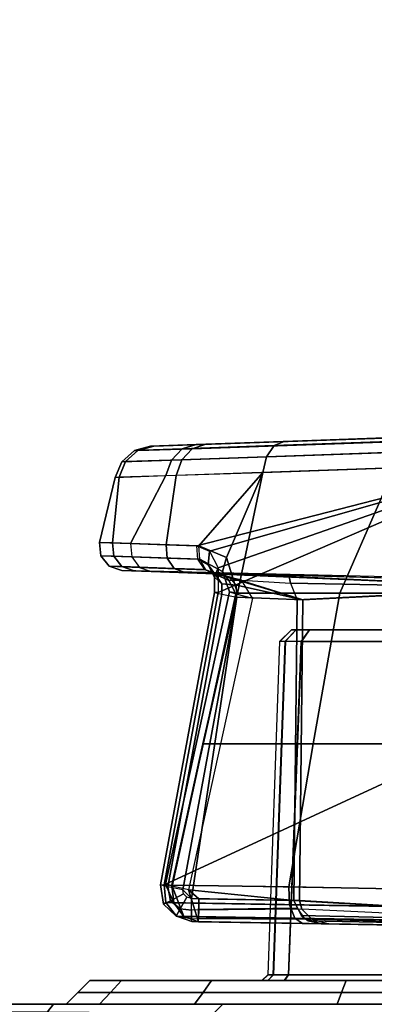
# Model space of a CAD drawing. Units: inches. Extents: x -61 to 81, y -31 to 78.
# Drawn here: x 1 to 2, y 0 to 1 of the extents above; entities that cross this region are included whole.
import ezdxf

# ---------------------------------------------------------------- set-up
doc = ezdxf.new("R2010")
doc.units = ezdxf.units.IN
doc.header["$MEASUREMENT"] = 0
for name, color, linetype in [('SEAT-BASE', 5, 'Continuous'), ('SEAT-CHASSIS', 5, 'Continuous'), ('SEAT-FABRIC', 5, 'Continuous')]:
    doc.layers.add(name, color=color, linetype=linetype)

# ---------------------------------------------------------------- blocks, each defined once
blk = doc.blocks.new('1COSM_HIGHBACK_ARMS_0T')
at = {"layer": 'SEAT-BASE'}
for points in [[(7.2914, 10.7637, 4.6922), (0.4658, 1.9393, 7.7766), (0.4424, 1.9419, 7.726), (7.2698, 10.763, 4.6427)], [(7.3323, 10.7417, 4.7197), (0.508, 1.9129, 7.8018), (0.4658, 1.9393, 7.7766), (7.2914, 10.7637, 4.6922)], [(7.2698, 10.763, 4.6427), (6.8454, 10.211, 4.77), (0.9754, 2.6298, 7.4436), (0.4424, 1.9419, 7.726)], [(7.4859, 10.63, 4.7496), (0.7962, 1.7036, 7.8317), (0.508, 1.9129, 7.8018), (7.3323, 10.7417, 4.7197)], [(7.6412, 10.5172, 4.7597), (1.0852, 1.4936, 7.8418), (0.7962, 1.7036, 7.8317), (7.4859, 10.63, 4.7496)], [(7.7965, 10.4044, 4.7496), (1.3742, 1.2836, 7.8317), (1.0852, 1.4936, 7.8418), (7.6412, 10.5172, 4.7597)], [(7.9501, 10.2928, 4.7197), (1.6623, 1.0743, 7.8018), (1.3742, 1.2836, 7.8317), (7.7965, 10.4044, 4.7496)], [(7.9837, 10.2607, 4.6922), (1.7004, 1.0423, 7.7766), (1.6623, 1.0743, 7.8018), (7.9501, 10.2928, 4.7197)], [(7.9897, 10.2399, 4.6427), (1.7101, 1.0208, 7.726), (1.7004, 1.0423, 7.7766), (7.9837, 10.2607, 4.6922)], [(1.7101, 1.0208, 7.726), (2.1997, 1.7404, 7.4436), (7.5959, 9.6658, 4.77), (7.9897, 10.2399, 4.6427)], [(6.8454, 10.211, 4.77), (0.9754, 2.6298, 7.4436), (0.9834, 2.5971, 7.3655), (6.8519, 10.1815, 4.7009)], [(6.8519, 10.1815, 4.7009), (0.9834, 2.5971, 7.3655), (1.0298, 2.5447, 7.3173), (6.8892, 10.1359, 4.6539)], [(6.8892, 10.1359, 4.6539), (1.0298, 2.5447, 7.3173), (1.343, 2.6014, 7.1322), (6.9772, 10.0734, 4.5728)], [(6.8892, 10.1359, 4.6539), (1.0298, 2.5447, 7.3173), (1.343, 2.6014, 7.1322), (6.9772, 10.0734, 4.5728)], [(6.9772, 10.0734, 4.5728), (1.343, 2.6014, 7.1322), (1.6073, 2.7163, 6.9012), (7.0442, 10.0311, 4.4629)], [(6.9772, 10.0734, 4.5728), (1.343, 2.6014, 7.1322), (1.6073, 2.7163, 6.9012), (7.0442, 10.0311, 4.4629)], [(7.0442, 10.0311, 4.4629), (1.6073, 2.7163, 6.9012), (1.9486, 2.9467, 6.4814), (7.1217, 9.9895, 4.2405)], [(7.0442, 10.0311, 4.4629), (1.6073, 2.7163, 6.9012), (1.9486, 2.9467, 6.4814), (7.1217, 9.9895, 4.2405)], [(7.1217, 9.9895, 4.2405), (1.9486, 2.9467, 6.4814), (2.1944, 3.1839, 6.0034), (7.1552, 9.976, 4.0039)], [(7.1217, 9.9895, 4.2405), (1.9486, 2.9467, 6.4814), (2.1944, 3.1839, 6.0034), (7.1552, 9.976, 4.0039)], [(2.1944, 3.1839, 6.0034), (1.3582, 1.9698, 5.1688), (7.0015, 9.7371, 3.5866), (7.1552, 9.976, 4.0039)], [(7.2766, 9.8878, 4.0039), (7.097, 9.6677, 3.5866), (1.4537, 1.9004, 5.1688), (2.35, 3.0708, 6.0034)], [(7.2766, 9.8878, 4.0039), (2.35, 3.0708, 6.0034), (2.2003, 2.7638, 6.4814), (7.2999, 9.86, 4.2405)], [(7.2766, 9.8878, 4.0039), (2.35, 3.0708, 6.0034), (2.2003, 2.7638, 6.4814), (7.2999, 9.86, 4.2405)], [(7.2999, 9.86, 4.2405), (2.2003, 2.7638, 6.4814), (2.0867, 2.368, 6.9012), (7.3634, 9.7992, 4.4629)], [(7.2999, 9.86, 4.2405), (2.2003, 2.7638, 6.4814), (2.0867, 2.368, 6.9012), (7.3634, 9.7992, 4.4629)], [(7.3634, 9.7992, 4.4629), (2.0867, 2.368, 6.9012), (2.0591, 2.0811, 7.1322), (7.4243, 9.7486, 4.5728)], [(7.3634, 9.7992, 4.4629), (2.0867, 2.368, 6.9012), (2.0591, 2.0811, 7.1322), (7.4243, 9.7486, 4.5728)], [(1.4537, 1.9004, 5.1688), (1.3582, 1.9698, 5.1688), (7.0015, 9.7371, 3.5866), (7.097, 9.6677, 3.5866)], [(7.4243, 9.7486, 4.5728), (2.0591, 2.0811, 7.1322), (2.102, 1.7658, 7.3173), (7.5109, 9.6842, 4.6539)], [(7.4243, 9.7486, 4.5728), (2.0591, 2.0811, 7.1322), (2.102, 1.7658, 7.3173), (7.5109, 9.6842, 4.6539)], [(7.5109, 9.6842, 4.6539), (2.102, 1.7658, 7.3173), (2.1661, 1.7378, 7.3655), (7.5658, 9.6628, 4.7009)], [(7.5658, 9.6628, 4.7009), (2.1661, 1.7378, 7.3655), (2.1997, 1.7404, 7.4436), (7.5959, 9.6658, 4.77)]]:
    blk.add_3dface(points, dxfattribs=at)
at = {"layer": 'SEAT-CHASSIS'}
for points in [[(6.2961, 4.8444, 16.3674), (5.1564, 4.805, 15.0611), (5.0804, 4.8023, 15.2685)], [(5.0804, 4.8023, 15.2685), (5.0861, 4.8024, 15.4905), (6.2961, 4.8444, 16.3674)], [(6.2961, 4.8444, 16.3674), (5.0861, 4.8024, 15.4905), (5.1722, 4.8054, 15.6933)], [(5.1564, 4.805, 15.0611), (6.2961, 4.8444, 16.3674), (6.6991, 4.8586, 15.9478), (5.3021, 4.8102, 14.8966)], [(5.7399, 4.8249, 16.5437), (6.2961, 4.8444, 16.3674), (5.1722, 4.8054, 15.6933)], [(5.3021, 4.8102, 14.8966), (6.6991, 4.8586, 15.9478), (5.5001, 4.8171, 14.796)], [(5.698, 4.7994, 16.5684), (5.1321, 4.7798, 15.7206), (5.1496, 4.7982, 15.7085), (5.7163, 4.8177, 16.5573)], [(5.7163, 4.8177, 16.5573), (5.1496, 4.7982, 15.7085), (5.1722, 4.8054, 15.6933), (5.7399, 4.8249, 16.5437)], [(5.2855, 4.8032, 14.8749), (5.4927, 4.8104, 14.7696), (5.5001, 4.8171, 14.796), (5.3021, 4.8102, 14.8966)], [(5.0327, 4.7766, 15.2605), (5.115, 4.7794, 15.0358), (5.1331, 4.7979, 15.047), (5.0536, 4.795, 15.2641)], [(5.0388, 4.7767, 15.501), (5.0327, 4.7766, 15.2605), (5.0536, 4.795, 15.2641), (5.0596, 4.7952, 15.4963)], [(5.1321, 4.7798, 15.7206), (5.0388, 4.7767, 15.501), (5.0596, 4.7952, 15.4963), (5.1496, 4.7982, 15.7085)], [(5.0536, 4.795, 15.2641), (5.1331, 4.7979, 15.047), (5.1564, 4.805, 15.0611), (5.0804, 4.8023, 15.2685)], [(5.0596, 4.7952, 15.4963), (5.0536, 4.795, 15.2641), (5.0804, 4.8023, 15.2685), (5.0861, 4.8024, 15.4905)], [(5.1496, 4.7982, 15.7085), (5.0596, 4.7952, 15.4963), (5.0861, 4.8024, 15.4905), (5.1722, 4.8054, 15.6933)], [(5.115, 4.7794, 15.0358), (5.2729, 4.7849, 14.8577), (5.2855, 4.8032, 14.8749), (5.1331, 4.7979, 15.047)], [(5.6888, 4.7736, 16.5747), (5.1232, 4.7539, 15.7272), (5.1321, 4.7798, 15.7206), (5.698, 4.7994, 16.5684)], [(5.1331, 4.7979, 15.047), (5.2855, 4.8032, 14.8749), (5.3021, 4.8102, 14.8966), (5.1564, 4.805, 15.0611)], [(5.2729, 4.7849, 14.8577), (5.4874, 4.7922, 14.7487), (5.4927, 4.8104, 14.7696), (5.2855, 4.8032, 14.8749)], [(5.0219, 4.7507, 15.2585), (5.1057, 4.7535, 15.0297), (5.115, 4.7794, 15.0358), (5.0327, 4.7766, 15.2605)], [(5.1232, 4.7539, 15.7272), (5.0281, 4.7508, 15.5035), (5.0388, 4.7767, 15.501), (5.1321, 4.7798, 15.7206)], [(5.1057, 4.7535, 15.0297), (5.2667, 4.759, 14.8485), (5.2729, 4.7849, 14.8577), (5.115, 4.7794, 15.0358)], [(5.2667, 4.759, 14.8485), (5.4852, 4.7663, 14.7378), (5.4874, 4.7922, 14.7487), (5.2729, 4.7849, 14.8577)], [(5.0281, 4.7508, 15.5035), (5.0219, 4.7507, 15.2585), (5.0327, 4.7766, 15.2605), (5.0388, 4.7767, 15.501)], [(5.6888, 4.7736, 16.5747), (5.1925, 4.5602, 15.8934), (5.1029, 4.0758, 15.9128), (5.5589, 4.2864, 16.5332)], [(5.6888, 4.7736, 16.5747), (5.1232, 4.7539, 15.7272), (5.1063, 4.6391, 15.7384), (5.1572, 4.6374, 15.8156)], [(5.6888, 4.7736, 16.5747), (5.1572, 4.6374, 15.8156), (5.1785, 4.6282, 15.8505)], [(5.1785, 4.6282, 15.8505), (5.1925, 4.6007, 15.8804), (5.6888, 4.7736, 16.5747)], [(5.6888, 4.7736, 16.5747), (5.1925, 4.6007, 15.8804), (5.1925, 4.5602, 15.8934)], [(5.3944, 4.559, 14.7319), (5.2248, 4.559, 14.837), (5.2667, 4.759, 14.8485), (5.4852, 4.7663, 14.7378)], [(5.4852, 4.7663, 14.7378), (5.5871, 4.559, 14.6797), (5.3944, 4.559, 14.7319), (5.4852, 4.7663, 14.7378)], [(4.9956, 4.6426, 15.3205), (5.0219, 4.7507, 15.2585), (5.1057, 4.7535, 15.0297), (5.0471, 4.6409, 15.1018)], [(5.0219, 4.7507, 15.2585), (4.9956, 4.6426, 15.3205), (5.0171, 4.642, 15.5395), (5.0281, 4.7508, 15.5035)], [(5.0281, 4.7508, 15.5035), (5.0171, 4.642, 15.5395), (5.1063, 4.6391, 15.7384), (5.1232, 4.7539, 15.7272)], [(5.1605, 4.6371, 14.9194), (5.0471, 4.6409, 15.1018), (5.1057, 4.7535, 15.0297), (5.2667, 4.759, 14.8485)], [(5.2667, 4.759, 14.8485), (5.2064, 4.6179, 14.8672), (5.1605, 4.6371, 14.9194)], [(5.2667, 4.759, 14.8485), (5.2248, 4.559, 14.837), (5.2064, 4.6179, 14.8672)], [(5.0171, 4.642, 15.5395), (4.9956, 4.6426, 15.3205), (4.998, 4.6206, 15.3207), (5.0194, 4.62, 15.5387)], [(4.9956, 4.6426, 15.3205), (5.0471, 4.6409, 15.1018), (5.0492, 4.6188, 15.1031), (4.998, 4.6206, 15.3207)], [(5.1063, 4.6391, 15.7384), (5.0171, 4.642, 15.5395), (5.0194, 4.62, 15.5387), (5.1082, 4.6171, 15.7367)], [(5.1605, 4.6371, 14.9194), (5.0471, 4.6409, 15.1018), (5.0492, 4.6188, 15.1031), (5.162, 4.615, 14.9214)], [(5.1572, 4.6374, 15.8156), (5.1063, 4.6391, 15.7384), (5.1082, 4.6171, 15.7367), (5.1591, 4.6153, 15.8139)], [(5.1572, 4.6374, 15.8156), (5.1785, 4.6282, 15.8505), (5.1763, 4.6057, 15.8398), (5.1591, 4.6153, 15.8139)], [(5.1605, 4.6371, 14.9194), (5.2064, 4.6179, 14.8672), (5.2, 4.5947, 14.8813), (5.162, 4.615, 14.9214)], [(5.0194, 4.62, 15.5387), (4.998, 4.6206, 15.3207), (5.012, 4.6034, 15.3217), (5.0329, 4.6028, 15.535)], [(4.998, 4.6206, 15.3207), (5.0492, 4.6188, 15.1031), (5.062, 4.6016, 15.1087), (5.012, 4.6034, 15.3217)], [(5.1082, 4.6171, 15.7367), (5.0194, 4.62, 15.5387), (5.0329, 4.6028, 15.535), (5.1197, 4.5998, 15.7287)], [(5.162, 4.615, 14.9214), (5.0492, 4.6188, 15.1031), (5.062, 4.6016, 15.1087), (5.1724, 4.5977, 14.931)], [(5.1591, 4.6153, 15.8139), (5.1082, 4.6171, 15.7367), (5.1197, 4.5998, 15.7287), (5.1706, 4.5981, 15.8059)], [(5.1591, 4.6153, 15.8139), (5.1763, 4.6057, 15.8398), (5.1881, 4.5895, 15.8247), (5.1706, 4.5981, 15.8059)], [(5.1785, 4.6282, 15.8505), (5.1925, 4.6007, 15.8804), (5.1864, 4.5854, 15.8589), (5.1763, 4.6057, 15.8398)], [(5.2064, 4.6179, 14.8672), (5.2248, 4.559, 14.837), (5.2115, 4.561, 14.8649), (5.2, 4.5947, 14.8813)], [(5.0329, 4.6028, 15.535), (5.012, 4.6034, 15.3217), (5.0329, 4.5964, 15.3231), (5.0532, 4.5958, 15.5295)], [(5.012, 4.6034, 15.3217), (5.062, 4.6016, 15.1087), (5.0814, 4.5947, 15.1169), (5.0329, 4.5964, 15.3231)], [(5.1197, 4.5998, 15.7287), (5.0329, 4.6028, 15.535), (5.0532, 4.5958, 15.5295), (5.1373, 4.5929, 15.717)], [(5.1724, 4.5977, 14.931), (5.062, 4.6016, 15.1087), (5.0814, 4.5947, 15.1169), (5.1883, 4.5909, 14.945)], [(5.1706, 4.5981, 15.8059), (5.1197, 4.5998, 15.7287), (5.1373, 4.5929, 15.717), (5.1882, 4.5912, 15.7942)], [(5.162, 4.615, 14.9214), (5.2, 4.5947, 14.8813), (5.2101, 4.5797, 14.9026), (5.1724, 4.5977, 14.931)], [(5.1763, 4.6057, 15.8398), (5.1864, 4.5854, 15.8589), (5.1985, 4.5741, 15.8373), (5.1881, 4.5895, 15.8247)], [(5.1925, 4.6007, 15.8804), (5.1925, 4.5602, 15.8934), (5.1864, 4.5602, 15.8667), (5.1864, 4.5854, 15.8589)], [(5.0532, 4.5958, 15.5295), (6.0962, 4.5676, 15.7471), (6.2425, 4.5676, 15.3588), (5.0329, 4.5964, 15.3231)], [(6.2425, 4.5676, 15.3588), (5.0329, 4.5964, 15.3231), (5.0814, 4.5947, 15.1169), (6.0884, 4.5676, 14.9736)], [(5.7264, 4.5676, 15.935), (5.1373, 4.5929, 15.717), (5.0532, 4.5958, 15.5295), (6.0962, 4.5676, 15.7471)], [(5.0814, 4.5947, 15.1169), (6.0884, 4.5676, 14.9736), (5.7148, 4.5676, 14.7932), (5.0814, 4.5947, 15.1169)], [(5.0814, 4.5947, 15.1169), (5.1883, 4.5909, 14.945), (5.3107, 4.5866, 14.9457)], [(5.0814, 4.5947, 15.1169), (5.3107, 4.5866, 14.9457), (5.7148, 4.5676, 14.7932)], [(5.3331, 4.5481, 15.8297), (5.1882, 4.5912, 15.7942), (5.1373, 4.5929, 15.717), (5.7264, 4.5676, 15.935)], [(5.1706, 4.5981, 15.8059), (5.1881, 4.5895, 15.8247), (5.2091, 4.5862, 15.8114), (5.1882, 4.5912, 15.7942)], [(5.1724, 4.5977, 14.931), (5.2101, 4.5797, 14.9026), (5.2316, 4.5805, 14.9204), (5.1883, 4.5909, 14.945)], [(5.1864, 4.5854, 15.8589), (5.1864, 4.5602, 15.8667), (5.1988, 4.557, 15.8426), (5.1985, 4.5741, 15.8373)], [(5.1881, 4.5895, 15.8247), (5.1985, 4.5741, 15.8373), (5.2232, 4.5723, 15.8261), (5.2091, 4.5862, 15.8114)], [(5.3331, 4.5481, 15.8297), (5.2091, 4.5862, 15.8114), (5.1882, 4.5912, 15.7942)], [(5.3107, 4.5866, 14.9457), (5.1883, 4.5909, 14.945), (5.2316, 4.5805, 14.9204), (5.3128, 4.5753, 14.9182)], [(5.2, 4.5947, 14.8813), (5.2115, 4.561, 14.8649), (5.2219, 4.5576, 14.8938), (5.2101, 4.5797, 14.9026)], [(5.3331, 4.5481, 15.8297), (5.2232, 4.5723, 15.8261), (5.2091, 4.5862, 15.8114)], [(5.7148, 4.5676, 14.7932), (5.3107, 4.5866, 14.9457), (5.3128, 4.5753, 14.9182)], [(5.1985, 4.5741, 15.8373), (5.1988, 4.557, 15.8426), (5.2237, 4.552, 15.8326), (5.2232, 4.5723, 15.8261)], [(5.2101, 4.5797, 14.9026), (5.2219, 4.5576, 14.8938), (5.2495, 4.5507, 14.906), (5.2316, 4.5805, 14.9204)], [(5.2237, 4.552, 15.8326), (5.2232, 4.5723, 15.8261), (5.3331, 4.5481, 15.8297)], [(5.2316, 4.5805, 14.9204), (5.3128, 4.5753, 14.9182), (5.3238, 4.5481, 14.9065), (5.2495, 4.5507, 14.906)], [(5.7148, 4.5676, 14.7932), (5.3128, 4.5753, 14.9182), (5.3238, 4.5481, 14.9065)], [(5.7366, 4.0249, 14.7763), (5.7148, 4.5676, 14.7932), (5.3238, 4.5481, 14.9065), (5.318, 4.0499, 14.889)], [(5.3277, 4.0499, 15.8472), (5.3331, 4.5481, 15.8297), (5.7264, 4.5676, 15.935), (5.7485, 4.0249, 15.9514)], [(5.1029, 4.0758, 15.9128), (5.1925, 4.5602, 15.8934), (5.1864, 4.5602, 15.8667), (5.0968, 4.0759, 15.8861)], [(5.0968, 4.0759, 15.8861), (5.1864, 4.5602, 15.8667), (5.1988, 4.557, 15.8426), (5.1092, 4.0726, 15.862)], [(5.2219, 4.5576, 14.8938), (5.1164, 4.0734, 14.877), (5.1051, 4.0768, 14.8496), (5.2115, 4.561, 14.8649)], [(5.2115, 4.561, 14.8649), (5.1051, 4.0768, 14.8496), (5.1159, 4.0755, 14.8218), (5.2248, 4.559, 14.837)], [(5.1092, 4.0726, 15.862), (5.1988, 4.557, 15.8426), (5.2237, 4.552, 15.8326), (5.1341, 4.0676, 15.852)], [(5.2495, 4.5507, 14.906), (5.1433, 4.0673, 14.8883), (5.1164, 4.0734, 14.877), (5.2219, 4.5576, 14.8938)], [(5.1485, 4.0531, 15.8521), (5.1341, 4.0676, 15.852), (5.2237, 4.552, 15.8326)], [(5.3238, 4.5481, 14.9065), (5.2495, 4.5507, 14.906), (5.1433, 4.0673, 14.8883), (5.318, 4.0499, 14.889)], [(5.2237, 4.552, 15.8326), (5.3331, 4.5481, 15.8297), (5.3277, 4.0499, 15.8472), (5.1485, 4.0531, 15.8521)], [(5.1673, 4.3092, 14.8292), (5.2248, 4.559, 14.837), (5.3944, 4.559, 14.7319), (5.3503, 4.3092, 14.7037)], [(5.3503, 4.3092, 14.7037), (5.3944, 4.559, 14.7319), (5.5871, 4.559, 14.6797), (5.5625, 4.3092, 14.6385)], [(5.3141, 4.498, 15.0984), (5.2944, 4.479, 15.0984), (5.3038, 4.4791, 15.0524), (5.3219, 4.498, 15.06)], [(5.2944, 4.479, 15.0984), (5.2947, 4.479, 15.6278), (5.3144, 4.498, 15.6278), (5.3141, 4.498, 15.0984)], [(5.3222, 4.498, 15.6662), (5.3041, 4.4791, 15.6738), (5.2947, 4.479, 15.6278), (5.3144, 4.498, 15.6278)], [(5.3219, 4.498, 15.06), (5.3038, 4.4791, 15.0524), (5.3304, 4.479, 15.0136), (5.3441, 4.498, 15.0277)], [(5.3444, 4.498, 15.6985), (5.3307, 4.479, 15.7126), (5.3041, 4.4791, 15.6738), (5.3222, 4.498, 15.6662)], [(6.0232, 4.498, 15.6275), (6.0229, 4.498, 15.0981), (5.3141, 4.498, 15.0984), (5.3144, 4.498, 15.6278)], [(6.0229, 4.498, 15.0981), (6.0151, 4.498, 15.0597), (5.3219, 4.498, 15.06), (5.3141, 4.498, 15.0984)], [(5.3144, 4.498, 15.6278), (5.3222, 4.498, 15.6662), (6.0154, 4.498, 15.6658), (6.0232, 4.498, 15.6275)], [(5.3441, 4.498, 15.0277), (5.3219, 4.498, 15.06), (6.0151, 4.498, 15.0597), (5.9929, 4.498, 15.0274)], [(5.9932, 4.498, 15.6982), (6.0154, 4.498, 15.6658), (5.3222, 4.498, 15.6662), (5.3444, 4.498, 15.6985)], [(5.4935, 4.498, 14.9305), (5.4861, 4.479, 14.9122), (5.3304, 4.479, 15.0136), (5.3441, 4.498, 15.0277)], [(5.4939, 4.498, 15.7956), (5.4865, 4.479, 15.8138), (5.3307, 4.479, 15.7126), (5.3444, 4.498, 15.6985)], [(5.9929, 4.498, 15.0274), (5.8434, 4.498, 14.9303), (5.4935, 4.498, 14.9305), (5.3441, 4.498, 15.0277)], [(5.9932, 4.498, 15.6982), (5.3444, 4.498, 15.6985), (5.4939, 4.498, 15.7956), (5.8438, 4.498, 15.7954)], [(5.2944, 4.479, 15.0984), (5.2752, 3.9268, 15.0904), (5.284, 3.9268, 15.0455), (5.3038, 4.4791, 15.0524)], [(5.2754, 3.9268, 15.6358), (5.2947, 4.479, 15.6278), (5.2944, 4.479, 15.0984), (5.2752, 3.9268, 15.0904)], [(5.3041, 4.4791, 15.6738), (5.2843, 3.9268, 15.6807), (5.2754, 3.9268, 15.6358), (5.2947, 4.479, 15.6278)], [(5.3038, 4.4791, 15.0524), (5.284, 3.9268, 15.0455), (5.3093, 3.9268, 15.0073), (5.3304, 4.479, 15.0136)], [(5.3307, 4.479, 15.7126), (5.3096, 3.9268, 15.7189), (5.2843, 3.9268, 15.6807), (5.3041, 4.4791, 15.6738)], [(5.4861, 4.479, 14.9122), (5.4739, 3.9268, 14.8964), (5.3093, 3.9268, 15.0073), (5.3304, 4.479, 15.0136)], [(5.4865, 4.479, 15.8138), (5.4743, 3.9268, 15.8297), (5.3096, 3.9268, 15.7189), (5.3307, 4.479, 15.7126)], [(5.1159, 4.0755, 14.8218), (5.1673, 4.3092, 14.8292), (5.3503, 4.3092, 14.7037), (5.31, 4.0722, 14.6771)], [(5.31, 4.0722, 14.6771), (5.3503, 4.3092, 14.7037), (5.5625, 4.3092, 14.6385), (5.5408, 4.0683, 14.5989)], [(5.5589, 4.2864, 16.5332), (5.1029, 4.0758, 15.9128), (5.4973, 4.069, 16.5092)], [(5.1029, 4.0758, 15.9128), (5.106, 4.0465, 15.9114), (5.1019, 4.0438, 15.8853), (5.0968, 4.0759, 15.8861)], [(5.0968, 4.0759, 15.8861), (5.1019, 4.0438, 15.8853), (5.1134, 4.0493, 15.8621), (5.1092, 4.0726, 15.862)], [(5.1029, 4.0758, 15.9128), (5.4973, 4.069, 16.5092), (5.4998, 4.0398, 16.507), (5.106, 4.0465, 15.9114)], [(5.1051, 4.0768, 14.8496), (5.1159, 4.0755, 14.8218), (5.1191, 4.0459, 14.8236)], [(5.1191, 4.0459, 14.8236), (5.1358, 4.0233, 14.8336), (5.1164, 4.0734, 14.877), (5.1051, 4.0768, 14.8496)], [(5.1092, 4.0726, 15.862), (5.1134, 4.0493, 15.8621), (5.1352, 4.0606, 15.8522), (5.1341, 4.0676, 15.852)], [(5.1159, 4.0755, 14.8218), (5.31, 4.0722, 14.6771), (5.3112, 4.0429, 14.6803), (5.1191, 4.0459, 14.8236)], [(5.1164, 4.0734, 14.877), (5.1358, 4.0233, 14.8336), (5.1601, 4.0147, 14.8486), (5.1433, 4.0673, 14.8883)], [(5.1341, 4.0676, 15.852), (5.1485, 4.0531, 15.8521), (5.1406, 4.0552, 15.8522), (5.1352, 4.0606, 15.8522)], [(5.1605, 4.0527, 14.888), (5.1433, 4.0673, 14.8883), (5.1601, 4.0147, 14.8486), (5.1601, 4.0213, 14.8704)], [(5.318, 4.0499, 14.889), (5.1433, 4.0673, 14.8883), (5.1605, 4.0527, 14.888)], [(5.31, 4.0722, 14.6771), (5.5408, 4.0683, 14.5989), (5.5408, 4.039, 14.6024), (5.3112, 4.0429, 14.6803)], [(5.1019, 4.0438, 15.8853), (5.1232, 4.0239, 15.8797), (5.1297, 4.0358, 15.8603), (5.1134, 4.0493, 15.8621)], [(5.106, 4.0465, 15.9114), (5.1233, 4.0238, 15.9034), (5.1232, 4.0239, 15.8797), (5.1019, 4.0438, 15.8853)], [(5.106, 4.0465, 15.9114), (5.4998, 4.0398, 16.507), (5.5154, 4.0172, 16.4965), (5.1233, 4.0238, 15.9034)], [(5.1134, 4.0493, 15.8621), (5.1297, 4.0358, 15.8603), (5.1406, 4.0552, 15.8522), (5.1352, 4.0606, 15.8522)], [(5.1191, 4.0459, 14.8236), (5.3112, 4.0429, 14.6803), (5.3196, 4.0203, 14.6972), (5.1358, 4.0233, 14.8336)], [(5.1297, 4.0358, 15.8603), (5.1483, 4.034, 15.8578), (5.1485, 4.0531, 15.8521), (5.1406, 4.0552, 15.8522)], [(5.1485, 4.0531, 15.8521), (5.3277, 4.0499, 15.8472), (5.3313, 4.0356, 15.8504), (5.1483, 4.034, 15.8578)], [(5.1605, 4.0527, 14.888), (5.1601, 4.0213, 14.8704), (5.1603, 4.0348, 14.883)], [(5.1605, 4.0527, 14.888), (5.1603, 4.0348, 14.883), (5.3242, 4.0374, 14.8841), (5.318, 4.0499, 14.889)], [(5.318, 4.0499, 14.889), (5.3303, 4.0249, 14.8791), (5.7369, 4.0154, 14.7735), (5.7366, 4.0249, 14.7763)], [(5.3277, 4.0499, 15.8472), (5.7485, 4.0249, 15.9514), (5.7488, 4.0154, 15.9543), (5.3313, 4.0356, 15.8504)], [(5.1232, 4.0239, 15.8797), (5.1485, 4.0201, 15.8721), (5.1483, 4.034, 15.8578), (5.1297, 4.0358, 15.8603)], [(5.3313, 4.0356, 15.8504), (5.1483, 4.034, 15.8578), (5.1485, 4.0201, 15.8721), (5.348, 4.0187, 15.8635)], [(5.3242, 4.0374, 14.8841), (5.1603, 4.0348, 14.883), (5.1601, 4.0213, 14.8704), (5.3361, 4.0205, 14.8737)], [(5.3112, 4.0429, 14.6803), (5.5408, 4.039, 14.6024), (5.5436, 4.0164, 14.6211), (5.3196, 4.0203, 14.6972)], [(5.7488, 4.0154, 15.9543), (5.3313, 4.0356, 15.8504), (5.348, 4.0187, 15.8635), (5.7498, 4.0084, 15.9614)], [(5.1233, 4.0238, 15.9034), (5.1489, 4.0151, 15.8914), (5.1485, 4.0201, 15.8721), (5.1232, 4.0239, 15.8797)], [(5.1233, 4.0238, 15.9034), (5.5154, 4.0172, 16.4965), (5.5389, 4.0084, 16.4812), (5.1489, 4.0151, 15.8914)], [(5.1358, 4.0233, 14.8336), (5.3196, 4.0203, 14.6972), (5.3326, 4.0117, 14.7222), (5.1601, 4.0147, 14.8486)], [(5.1485, 4.0201, 15.8721), (5.348, 4.0187, 15.8635), (5.3744, 4.0111, 15.8853), (5.1489, 4.0151, 15.8914)], [(5.5389, 4.0084, 16.4812), (5.1489, 4.0151, 15.8914), (5.3744, 4.0111, 15.8853)], [(5.1601, 4.0213, 14.8704), (5.3361, 4.0205, 14.8737), (5.3639, 4.0111, 14.85), (5.1601, 4.0147, 14.8486)], [(5.3639, 4.0111, 14.85), (5.1601, 4.0147, 14.8486), (5.3326, 4.0117, 14.7222)], [(5.3196, 4.0203, 14.6972), (5.5436, 4.0164, 14.6211), (5.5483, 4.0079, 14.6489), (5.3326, 4.0117, 14.7222)], [(5.3303, 4.0249, 14.8791), (5.3419, 4.0161, 14.8683), (5.7377, 4.0084, 14.7664), (5.7369, 4.0154, 14.7735)], [(5.7377, 4.0084, 14.7664), (5.3419, 4.0161, 14.8683), (5.3639, 4.0111, 14.85), (5.7388, 4.0059, 14.7568)], [(5.348, 4.0187, 15.8635), (5.7498, 4.0084, 15.9614), (5.7511, 4.0059, 15.9709), (5.3744, 4.0111, 15.8853)], [(5.3326, 4.0117, 14.7222), (5.5483, 4.0079, 14.6489), (5.7388, 4.0059, 14.7568), (5.3639, 4.0111, 14.85)], [(6.2306, 3.9963, 16.3376), (5.5389, 4.0084, 16.4812), (5.3744, 4.0111, 15.8853), (5.7511, 4.0059, 15.9709)], [(5.0321, 3.9173, 15.6266), (5.0139, 3.8976, 15.6341), (4.96, 3.8976, 15.3629), (4.9797, 3.9173, 15.3629)], [(4.9797, 3.9173, 15.3629), (4.96, 3.8976, 15.3629), (5.0139, 3.8976, 15.0917), (5.0321, 3.9173, 15.0993)], [(5.0321, 3.9173, 15.0993), (4.9797, 3.9173, 15.3629), (5.0321, 3.9173, 15.6266)], [(5.1815, 3.9173, 15.8501), (5.1675, 3.8976, 15.864), (5.0139, 3.8976, 15.6341), (5.0321, 3.9173, 15.6266)], [(5.0321, 3.9173, 15.0993), (5.0139, 3.8976, 15.0917), (5.1675, 3.8976, 14.8618), (5.1815, 3.9173, 14.8758)], [(5.2752, 3.9173, 15.6845), (5.2656, 3.9173, 15.6358), (5.0321, 3.9173, 15.6266), (5.1815, 3.9173, 15.8501)], [(5.0321, 3.9173, 15.6266), (5.2656, 3.9173, 15.6358), (5.2653, 3.9173, 15.0904), (5.0321, 3.9173, 15.0993)], [(5.1815, 3.9173, 14.8758), (5.0321, 3.9173, 15.0993), (5.2749, 3.9173, 15.0417), (5.3023, 3.9173, 15.0004)], [(5.2749, 3.9173, 15.0417), (5.0321, 3.9173, 15.0993), (5.2653, 3.9173, 15.0904)], [(5.405, 3.9173, 15.9995), (5.3975, 3.8976, 16.0177), (5.1675, 3.8976, 15.864), (5.1815, 3.9173, 15.8501)], [(5.1815, 3.9173, 14.8758), (5.1675, 3.8976, 14.8618), (5.3975, 3.8976, 14.7082), (5.405, 3.9173, 14.7264)], [(5.405, 3.9173, 15.9995), (5.4705, 3.9173, 15.8387), (5.3026, 3.9173, 15.7258), (5.1815, 3.9173, 15.8501)], [(5.1815, 3.9173, 15.8501), (5.3026, 3.9173, 15.7258), (5.2752, 3.9173, 15.6845)], [(5.1815, 3.9173, 14.8758), (5.3023, 3.9173, 15.0004), (5.4701, 3.9173, 14.8873), (5.405, 3.9173, 14.7264)], [(5.2752, 3.9268, 15.0904), (5.2653, 3.9173, 15.0904), (5.2749, 3.9173, 15.0417), (5.284, 3.9268, 15.0455)], [(5.2752, 3.9268, 15.0904), (5.2653, 3.9173, 15.0904), (5.2656, 3.9173, 15.6358), (5.2754, 3.9268, 15.6358)], [(5.2843, 3.9268, 15.6807), (5.2752, 3.9173, 15.6845), (5.2656, 3.9173, 15.6358), (5.2754, 3.9268, 15.6358)], [(5.284, 3.9268, 15.0455), (5.2749, 3.9173, 15.0417), (5.3023, 3.9173, 15.0004), (5.3093, 3.9268, 15.0073)], [(5.3096, 3.9268, 15.7189), (5.3026, 3.9173, 15.7258), (5.2752, 3.9173, 15.6845), (5.2843, 3.9268, 15.6807)], [(5.4739, 3.9268, 14.8964), (5.4701, 3.9173, 14.8873), (5.3023, 3.9173, 15.0004), (5.3093, 3.9268, 15.0073)], [(5.4743, 3.9268, 15.8297), (5.4705, 3.9173, 15.8387), (5.3026, 3.9173, 15.7258), (5.3096, 3.9268, 15.7189)], [(5.6686, 3.9173, 16.0519), (5.6686, 3.8976, 16.0716), (5.3975, 3.8976, 16.0177), (5.405, 3.9173, 15.9995)], [(5.405, 3.9173, 14.7264), (5.3975, 3.8976, 14.7082), (5.6686, 3.8976, 14.6543), (5.6686, 3.9173, 14.674)], [(5.6686, 3.9173, 16.0519), (5.6689, 3.9173, 15.8783), (5.4705, 3.9173, 15.8387), (5.405, 3.9173, 15.9995)], [(5.405, 3.9173, 14.7264), (5.4701, 3.9173, 14.8873), (5.6684, 3.9173, 14.8475), (5.6686, 3.9173, 14.674)], [(5.0139, 3.8976, 15.6341), (4.9957, 3.878, 15.6417), (4.9403, 3.878, 15.3629), (4.96, 3.8976, 15.3629)], [(4.96, 3.8976, 15.3629), (4.9403, 3.878, 15.3629), (4.9957, 3.878, 15.0842), (5.0139, 3.8976, 15.0917)], [(5.1675, 3.8976, 15.864), (5.1536, 3.878, 15.878), (4.9957, 3.878, 15.6417), (5.0139, 3.8976, 15.6341)], [(5.0139, 3.8976, 15.0917), (4.9957, 3.878, 15.0842), (5.1536, 3.878, 14.8479), (5.1675, 3.8976, 14.8618)], [(5.3975, 3.8976, 16.0177), (5.3899, 3.878, 16.0358), (5.1536, 3.878, 15.878), (5.1675, 3.8976, 15.864)], [(5.1675, 3.8976, 14.8618), (5.1536, 3.878, 14.8479), (5.3899, 3.878, 14.69), (5.3975, 3.8976, 14.7082)], [(5.6686, 3.8976, 16.0716), (5.6686, 3.878, 16.0913), (5.3899, 3.878, 16.0358), (5.3975, 3.8976, 16.0177)], [(5.3975, 3.8976, 14.7082), (5.3899, 3.878, 14.69), (5.6686, 3.878, 14.6346), (5.6686, 3.8976, 14.6543)], [(2.0057, 3.878, 16.0468), (1.7347, 3.878, 16.1557), (5.6686, 3.878, 16.0913), (5.3899, 3.878, 16.0358)], [(5.6686, 3.878, 16.0913), (1.7347, 3.878, 16.1557), (3.1715, 3.878, 16.5146), (4.3659, 3.878, 16.4994)], [(5.3899, 3.878, 16.0358), (5.1536, 3.878, 15.878), (2.2202, 3.878, 15.8486), (2.0057, 3.878, 16.0468)], [(2.3501, 3.878, 15.587), (2.2202, 3.878, 15.8486), (5.1536, 3.878, 15.878), (4.9957, 3.878, 15.6417)], [(4.9957, 3.878, 15.6417), (4.9403, 3.878, 15.3629), (2.3783, 3.878, 15.2963), (2.3501, 3.878, 15.587)], [(4.9403, 3.878, 15.3629), (3.9657, 3.878, 14.7848), (3.6247, 3.878, 14.7645), (2.3783, 3.878, 15.2963)], [(4.9403, 3.878, 15.3629), (4.2838, 3.878, 14.7711), (3.9657, 3.878, 14.7848)], [(4.9957, 3.878, 15.0842), (4.6034, 3.878, 14.7256), (4.2838, 3.878, 14.7711), (4.9403, 3.878, 15.3629)], [(5.5526, 3.878, 16.3633), (5.5559, 3.8583, 16.3827), (4.3671, 3.8583, 16.519), (4.3659, 3.878, 16.4994)], [(5.6686, 3.878, 16.0913), (4.3659, 3.878, 16.4994), (5.5526, 3.878, 16.3633)], [(4.9196, 3.878, 14.648), (4.6034, 3.878, 14.7256), (4.5971, 3.8677, 14.6929), (4.9093, 3.8657, 14.6134)], [(5.1536, 3.878, 14.8479), (4.9196, 3.878, 14.648), (4.6034, 3.878, 14.7256), (4.9957, 3.878, 15.0842)], [(5.2003, 3.878, 14.5495), (4.9196, 3.878, 14.648), (4.9093, 3.8657, 14.6134), (5.1854, 3.8633, 14.5136)], [(5.3899, 3.878, 14.69), (5.2003, 3.878, 14.5495), (4.9196, 3.878, 14.648), (5.1536, 3.878, 14.8479)], [(5.4767, 3.878, 14.4564), (5.2003, 3.878, 14.5495), (5.1854, 3.8633, 14.5136), (5.4687, 3.8611, 14.4159)], [(5.6686, 3.878, 14.6346), (5.4767, 3.878, 14.4564), (5.2003, 3.878, 14.5495), (5.3899, 3.878, 14.69)]]:
    blk.add_3dface(points, dxfattribs=at)
at = {"layer": 'SEAT-FABRIC'}
blk.add_3dface([(6.5365, -9.7073, 21.9588), (6.5365, 9.7073, 21.9588), (3.5334, 9.9073, 21.9878), (3.5334, -9.9073, 21.9878)], dxfattribs=at)

msp = doc.modelspace()

# ---------------------------------------------------------------- block references
msp.add_blockref('1COSM_HIGHBACK_ARMS_0T', (-3.5744, -4.2363))

doc.saveas('drawing.dxf')
